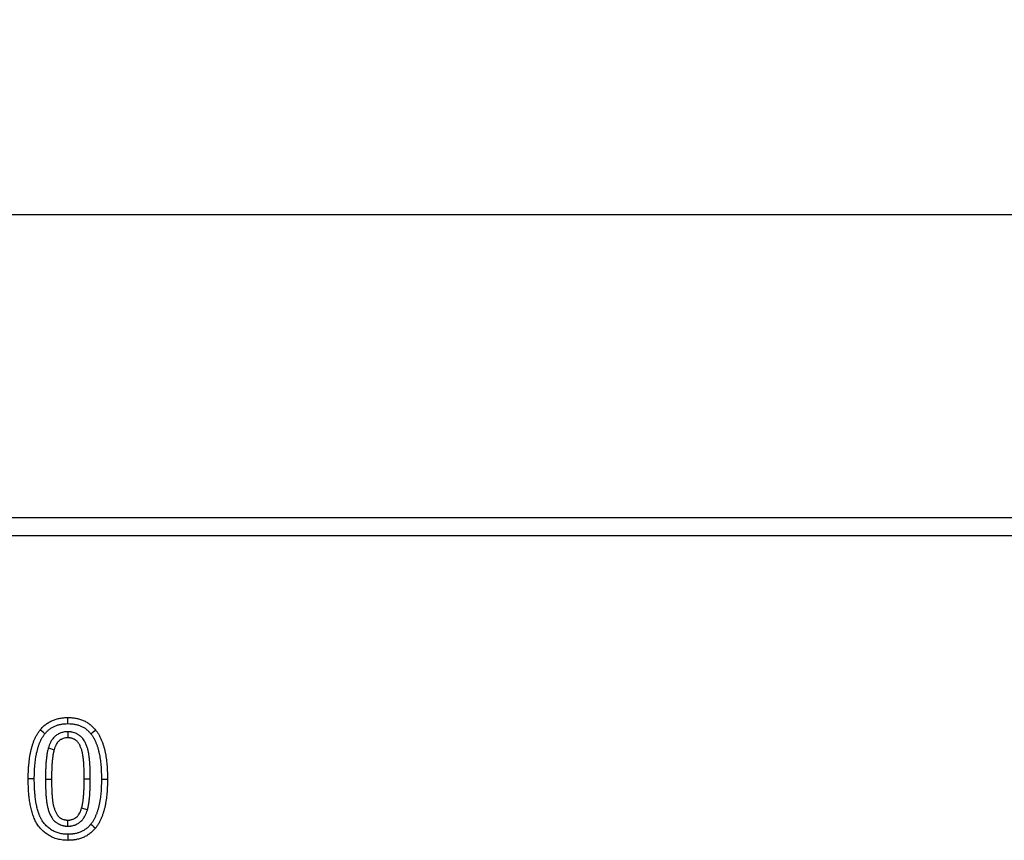
# Model space of a CAD drawing. Units: millimetres. Extents: x 2679 to 6442, y -174 to 2164.
# Drawn here: x 3413 to 3575, y 1980 to 2115 of the extents above; entities that cross this region are included whole.
import ezdxf

# ---------------------------------------------------------------- set-up
doc = ezdxf.new("R2010")
doc.units = ezdxf.units.MM
doc.header["$PDSIZE"] = -1
doc.layers.add('ACO DIM', color=1, linetype='Continuous')
doc.styles.add('ACO', font='trebuc.ttf', dxfattribs={"width": 0.8})
doc.dimstyles.new('ACO', dxfattribs={"dimscale": 2, "dimtxt": 2.5, "dimasz": 2.5, "dimexe": 1.25, "dimexo": 0.625, "dimtad": 1, "dimdec": 0, "dimdsep": 46, "dimtxsty": 'ACO', "dimblk": 'OBLIQUE', "dimcen": 2.5, "dimclrd": 256, "dimclre": 256, "dimclrt": 256, "dimadec": 0, "dimazin": 0, "dimtfac": 1, "dimtdec": 0, "dimtmove": 0, "dimatfit": 3, "dimfxl": 1, "dimlwd": -1, "dimarcsym": 0})

# ---------------------------------------------------------------- blocks, each defined once
blk = doc.blocks.new('_Oblique')
at = {"color": 0, "linetype": 'ByBlock', "lineweight": -2}
blk.add_line((-0.5, -0.5), (0.5, 0.5), dxfattribs=at)
blk = doc.blocks.new('*D20')
at = {"layer": 'ACO DIM', "linetype": 'ByBlock', "lineweight": -2, "transparency": 16777216}
for p, q in [((2768.83, 2039.26), (2768.83, 2095.43)), ((3768.83, 2038.98), (3768.83, 2095.43))]:
    blk.add_line(p, q, dxfattribs=at)
at = {"layer": 'ACO DIM', "transparency": 16777216}
blk.add_line((2768.83, 2082.93), (3768.83, 2082.93), dxfattribs=at)
at = {"layer": 'Defpoints', "color": 0, "linetype": 'ByBlock', "transparency": 16777216}
for p in [(3768.83, 2082.93), (2768.83, 2033.01), (3768.83, 2032.73)]:
    blk.add_point(p, dxfattribs=at)
at = {"layer": 'ACO DIM', "linetype": 'ByBlock', "transparency": 16777216, "xscale": 25, "yscale": 25, "zscale": 25, "rotation": 180}
blk.add_blockref('_Oblique', (2768.83, 2082.93), dxfattribs=at)
at = {"layer": 'ACO DIM', "linetype": 'ByBlock', "transparency": 16777216, "xscale": 25, "yscale": 25, "zscale": 25}
blk.add_blockref('_Oblique', (3768.83, 2082.93), dxfattribs=at)
at = {"layer": 'ACO DIM', "linetype": 'ByBlock', "lineweight": -2, "transparency": 16777216, "insert": (3268.83, 2114.62), "char_height": 25, "attachment_point": 2, "style": 'ACO'}
blk.add_mtext('1000', dxfattribs=at)
blk = doc.blocks.new('416986 - 1')
at = {"color": 0, "linetype": 'ByBlock', "lineweight": -2}
for p, q in [((3, 270), (997, 270)), ((997, 267), (3, 267)), ((652.18, 234.67), (652.18, 233.67)), ((648.96, 231.99), (649.92, 231.7)), ((646.64, 226.91), (645.64, 226.9)), ((648.49, 226.86), (649.49, 226.86)), ((655.87, 226.86), (654.87, 226.86)), ((657.72, 226.86), (658.72, 226.86)), ((655.4, 221.75), (654.44, 222.04)), ((652.18, 219.08), (652.18, 220.08))]:
    blk.add_line(p, q, dxfattribs=at)
at = {"color": 0, "linetype": 'ByBlock', "lineweight": -2, "flags": 128}
for points in [[(652.18, 236), (652.18, 236.3), (652.18, 236.6), (652.18, 237)], [(648.4, 234.34), (648.16, 234.53), (647.93, 234.72), (647.62, 234.97)], [(655.98, 234.31), (656.37, 234.63), (656.75, 234.94)], [(655.96, 219.41), (656.2, 219.22), (656.43, 219.03), (656.74, 218.77)], [(652.18, 217.74), (652.18, 217.44), (652.18, 217.14), (652.18, 216.74)]]:
    blk.add_lwpolyline(points, dxfattribs=at)
at = {"color": 0, "linetype": 'ByBlock', "lineweight": -2}
for points, knots in [([(647.62, 234.97), (647.76, 235.13), (647.9, 235.3), (648.2, 235.6), (648.37, 235.74), (648.62, 235.94), (648.71, 236), (648.89, 236.12), (648.98, 236.18), (649.17, 236.29), (649.26, 236.34), (649.46, 236.44), (649.56, 236.48), (649.75, 236.57), (649.85, 236.61), (650.06, 236.68), (650.16, 236.71), (650.37, 236.77), (650.47, 236.8), (650.68, 236.85), (650.79, 236.87), (651, 236.91), (651.11, 236.93), (651.27, 236.95), (651.32, 236.95), (651.43, 236.96), (651.48, 236.97), (651.75, 236.99), (651.96, 236.99), (652.18, 237)], [0, 0, 0, 0, 0.125, 0.125, 0.25, 0.25, 0.3125, 0.3125, 0.375, 0.375, 0.4375, 0.4375, 0.5, 0.5, 0.5625, 0.5625, 0.625, 0.625, 0.6875, 0.6875, 0.75, 0.75, 0.8125, 0.8125, 0.84375, 0.84375, 0.875, 0.875, 1, 1, 1, 1]), ([(648.4, 234.34), (648.53, 234.49), (648.65, 234.63), (648.88, 234.86), (649.01, 234.97), (649.22, 235.14), (649.29, 235.19), (649.43, 235.28), (649.5, 235.33), (649.65, 235.41), (649.73, 235.45), (649.88, 235.53), (649.97, 235.57), (650.13, 235.64), (650.21, 235.67), (650.38, 235.73), (650.46, 235.76), (650.62, 235.81), (650.71, 235.83), (650.89, 235.87), (650.98, 235.89), (651.16, 235.92), (651.25, 235.94), (651.39, 235.95), (651.43, 235.96), (651.52, 235.97), (651.56, 235.97), (651.78, 235.99), (651.97, 235.99), (652.18, 236)], [0.0048365, 0.0048365, 0.0048365, 0.0048365, 0.125, 0.125, 0.25, 0.25, 0.3125, 0.3125, 0.375, 0.375, 0.4375, 0.4375, 0.5, 0.5, 0.5625, 0.5625, 0.625, 0.625, 0.6875, 0.6875, 0.75, 0.75, 0.8125, 0.8125, 0.84375, 0.84375, 0.875, 0.875, 0.9953048, 0.9953048, 0.9953048, 0.9953048]), ([(652.18, 237), (652.4, 236.99), (652.61, 236.99), (652.88, 236.97), (652.94, 236.96), (653.04, 236.95), (653.1, 236.95), (653.26, 236.93), (653.37, 236.91), (653.58, 236.87), (653.69, 236.85), (653.9, 236.8), (654, 236.77), (654.31, 236.68), (654.52, 236.6), (654.92, 236.43), (655.11, 236.33), (655.48, 236.11), (655.66, 235.99), (656, 235.72), (656.17, 235.58), (656.47, 235.27), (656.61, 235.11), (656.75, 234.94)], [0, 0, 0, 0, 0.125, 0.125, 0.15625, 0.15625, 0.1875, 0.1875, 0.25, 0.25, 0.3125, 0.3125, 0.375, 0.375, 0.5, 0.5, 0.625, 0.625, 0.75, 0.75, 0.875, 0.875, 1, 1, 1, 1]), ([(652.18, 236), (652.39, 235.99), (652.58, 235.99), (652.8, 235.97), (652.84, 235.97), (652.93, 235.96), (652.98, 235.95), (653.11, 235.94), (653.2, 235.92), (653.38, 235.89), (653.47, 235.87), (653.65, 235.83), (653.74, 235.8), (653.99, 235.73), (654.16, 235.67), (654.48, 235.53), (654.64, 235.45), (654.93, 235.28), (655.08, 235.18), (655.36, 234.96), (655.49, 234.84), (655.72, 234.61), (655.84, 234.47), (655.98, 234.31)], [0.0046721, 0.0046721, 0.0046721, 0.0046721, 0.125, 0.125, 0.15625, 0.15625, 0.1875, 0.1875, 0.25, 0.25, 0.3125, 0.3125, 0.375, 0.375, 0.5, 0.5, 0.625, 0.625, 0.75, 0.75, 0.875, 0.875, 0.9949433, 0.9949433, 0.9949433, 0.9949433]), ([(645.64, 226.9), (645.64, 227.08), (645.64, 227.26), (645.65, 227.52), (645.65, 227.61), (645.65, 227.78), (645.66, 227.87), (645.67, 228.14), (645.68, 228.31), (645.69, 228.58), (645.69, 228.66), (645.7, 228.84), (645.71, 228.93), (645.73, 229.19), (645.75, 229.37), (645.79, 229.72), (645.81, 229.89), (645.85, 230.24), (645.88, 230.42), (645.92, 230.68), (645.93, 230.76), (645.97, 230.94), (645.98, 231.02), (646.04, 231.28), (646.07, 231.45), (646.13, 231.71), (646.16, 231.8), (646.2, 231.97), (646.22, 232.05), (646.27, 232.22), (646.29, 232.31), (646.35, 232.47), (646.37, 232.56), (646.43, 232.72), (646.46, 232.81), (646.52, 232.97), (646.55, 233.06), (646.61, 233.22), (646.65, 233.3), (646.72, 233.46), (646.75, 233.54), (646.83, 233.7), (646.87, 233.78), (646.95, 233.94), (646.99, 234.02), (647.12, 234.25), (647.21, 234.4), (647.36, 234.62), (647.41, 234.69), (647.51, 234.83), (647.57, 234.9), (647.62, 234.97)], [0, 0, 0, 0, 0.0625, 0.0625, 0.09375, 0.09375, 0.125, 0.125, 0.1875, 0.1875, 0.21875, 0.21875, 0.25, 0.25, 0.3125, 0.3125, 0.375, 0.375, 0.4375, 0.4375, 0.46875, 0.46875, 0.5, 0.5, 0.5625, 0.5625, 0.59375, 0.59375, 0.625, 0.625, 0.65625, 0.65625, 0.6875, 0.6875, 0.71875, 0.71875, 0.75, 0.75, 0.78125, 0.78125, 0.8125, 0.8125, 0.84375, 0.84375, 0.875, 0.875, 0.9375, 0.9375, 0.96875, 0.96875, 1, 1, 1, 1]), ([(646.64, 226.91), (646.64, 227.08), (646.64, 227.25), (646.65, 227.5), (646.65, 227.58), (646.65, 227.75), (646.66, 227.84), (646.67, 228.09), (646.67, 228.27), (646.69, 228.52), (646.69, 228.61), (646.7, 228.77), (646.71, 228.85), (646.73, 229.1), (646.75, 229.27), (646.78, 229.61), (646.8, 229.78), (646.84, 230.1), (646.86, 230.27), (646.9, 230.51), (646.92, 230.59), (646.95, 230.75), (646.96, 230.83), (647.01, 231.07), (647.05, 231.23), (647.11, 231.48), (647.13, 231.56), (647.17, 231.71), (647.19, 231.79), (647.23, 231.94), (647.25, 232.02), (647.3, 232.17), (647.32, 232.25), (647.38, 232.4), (647.4, 232.48), (647.46, 232.63), (647.48, 232.7), (647.54, 232.84), (647.57, 232.91), (647.63, 233.05), (647.66, 233.12), (647.73, 233.27), (647.76, 233.34), (647.83, 233.47), (647.87, 233.54), (647.98, 233.74), (648.06, 233.87), (648.18, 234.05), (648.22, 234.1), (648.3, 234.22), (648.35, 234.28), (648.4, 234.34)], [0.0008157, 0.0008157, 0.0008157, 0.0008157, 0.0625, 0.0625, 0.09375, 0.09375, 0.125, 0.125, 0.1875, 0.1875, 0.21875, 0.21875, 0.25, 0.25, 0.3125, 0.3125, 0.375, 0.375, 0.4375, 0.4375, 0.46875, 0.46875, 0.5, 0.5, 0.5625, 0.5625, 0.59375, 0.59375, 0.625, 0.625, 0.65625, 0.65625, 0.6875, 0.6875, 0.71875, 0.71875, 0.75, 0.75, 0.78125, 0.78125, 0.8125, 0.8125, 0.84375, 0.84375, 0.875, 0.875, 0.9375, 0.9375, 0.96875, 0.96875, 0.9970167, 0.9970167, 0.9970167, 0.9970167]), ([(652.18, 234.67), (652.16, 234.67), (652.15, 234.67), (652.13, 234.67), (652.07, 234.66), (651.99, 234.66), (651.86, 234.65), (651.81, 234.65), (651.72, 234.63), (651.67, 234.63), (651.41, 234.59), (651.22, 234.54), (650.95, 234.44), (650.86, 234.4), (650.68, 234.32), (650.59, 234.27), (650.34, 234.12), (650.17, 234), (649.93, 233.78), (649.86, 233.71), (649.72, 233.55), (649.66, 233.47), (649.49, 233.23), (649.4, 233.07), (649.28, 232.83), (649.24, 232.75), (649.17, 232.59), (649.14, 232.51), (649.05, 232.29), (649.01, 232.14), (648.97, 232.01), (648.96, 232.01), (648.96, 232), (648.96, 231.99)], [-0.014124, -0.014124, -0.014124, -0.014124, 0, 0, 0, 0.0625, 0.0625, 0.09375, 0.09375, 0.125, 0.125, 0.25, 0.25, 0.3125, 0.3125, 0.375, 0.375, 0.5, 0.5, 0.5625, 0.5625, 0.625, 0.625, 0.75, 0.75, 0.8125, 0.8125, 0.875, 0.875, 1, 1, 1, 1.007946, 1.007946, 1.007946, 1.007946]), ([(655.87, 226.86), (655.87, 226.86), (655.87, 226.86), (655.87, 226.86), (655.87, 227.03), (655.87, 227.2), (655.87, 227.55), (655.87, 227.73), (655.86, 228.08), (655.85, 228.25), (655.84, 228.59), (655.84, 228.76), (655.82, 229.11), (655.81, 229.29), (655.79, 229.56), (655.79, 229.65), (655.77, 229.82), (655.77, 229.9), (655.75, 230.08), (655.74, 230.17), (655.72, 230.35), (655.71, 230.45), (655.69, 230.63), (655.67, 230.72), (655.65, 230.9), (655.63, 230.99), (655.6, 231.17), (655.58, 231.27), (655.55, 231.42), (655.54, 231.47), (655.51, 231.57), (655.5, 231.62), (655.46, 231.77), (655.44, 231.86), (655.38, 232.04), (655.35, 232.14), (655.25, 232.41), (655.17, 232.6), (654.99, 232.98), (654.89, 233.17), (654.68, 233.47), (654.61, 233.57), (654.44, 233.76), (654.34, 233.85), (654.19, 233.98), (654.14, 234.02), (654.03, 234.1), (653.97, 234.14), (653.86, 234.21), (653.81, 234.24), (653.7, 234.3), (653.65, 234.33), (653.37, 234.46), (653.14, 234.54), (652.83, 234.61), (652.77, 234.62), (652.64, 234.64), (652.58, 234.64), (652.41, 234.66), (652.31, 234.66), (652.23, 234.67), (652.21, 234.67), (652.19, 234.67), (652.18, 234.67)], [-0.000338, -0.000338, -0.000338, -0.000338, 0, 0, 0, 0.0625, 0.0625, 0.125, 0.125, 0.1875, 0.1875, 0.25, 0.25, 0.3125, 0.3125, 0.34375, 0.34375, 0.375, 0.375, 0.40625, 0.40625, 0.4375, 0.4375, 0.46875, 0.46875, 0.5, 0.5, 0.53125, 0.53125, 0.546875, 0.546875, 0.5625, 0.5625, 0.59375, 0.59375, 0.625, 0.625, 0.6875, 0.6875, 0.75, 0.75, 0.78125, 0.78125, 0.8125, 0.8125, 0.828125, 0.828125, 0.84375, 0.84375, 0.859375, 0.859375, 0.875, 0.875, 0.9375, 0.9375, 0.953125, 0.953125, 0.96875, 0.96875, 1, 1, 1, 1.005661, 1.005661, 1.005661, 1.005661]), ([(655.98, 234.31), (656.03, 234.25), (656.07, 234.19), (656.16, 234.08), (656.19, 234.02), (656.27, 233.9), (656.32, 233.84), (656.4, 233.71), (656.44, 233.64), (656.49, 233.54), (656.51, 233.51), (656.54, 233.45), (656.56, 233.42), (656.61, 233.32), (656.64, 233.25), (656.7, 233.11), (656.74, 233.03), (656.8, 232.89), (656.83, 232.81), (656.89, 232.66), (656.92, 232.59), (656.97, 232.44), (657, 232.37), (657.05, 232.22), (657.07, 232.15), (657.12, 231.99), (657.14, 231.91), (657.18, 231.75), (657.21, 231.68), (657.25, 231.52), (657.26, 231.45), (657.3, 231.29), (657.32, 231.21), (657.35, 231.05), (657.37, 230.97), (657.45, 230.56), (657.5, 230.23), (657.56, 229.74), (657.58, 229.57), (657.61, 229.23), (657.63, 229.06), (657.65, 228.81), (657.66, 228.73), (657.67, 228.57), (657.67, 228.48), (657.69, 228.23), (657.69, 228.05), (657.7, 227.8), (657.71, 227.71), (657.71, 227.55), (657.71, 227.46), (657.72, 227.21), (657.72, 227.04), (657.72, 226.86)], [0.0031291, 0.0031291, 0.0031291, 0.0031291, 0.03125, 0.03125, 0.0625, 0.0625, 0.09375, 0.09375, 0.125, 0.125, 0.140625, 0.140625, 0.15625, 0.15625, 0.1875, 0.1875, 0.21875, 0.21875, 0.25, 0.25, 0.28125, 0.28125, 0.3125, 0.3125, 0.34375, 0.34375, 0.375, 0.375, 0.40625, 0.40625, 0.4375, 0.4375, 0.46875, 0.46875, 0.5, 0.5, 0.625, 0.625, 0.6875, 0.6875, 0.75, 0.75, 0.78125, 0.78125, 0.8125, 0.8125, 0.875, 0.875, 0.90625, 0.90625, 0.9375, 0.9375, 0.9993166, 0.9993166, 0.9993166, 0.9993166]), ([(656.75, 234.94), (656.81, 234.87), (656.86, 234.8), (656.97, 234.66), (657.02, 234.59), (657.12, 234.44), (657.16, 234.37), (657.25, 234.22), (657.3, 234.14), (657.37, 234.03), (657.39, 233.99), (657.43, 233.91), (657.45, 233.87), (657.51, 233.75), (657.54, 233.67), (657.62, 233.51), (657.65, 233.43), (657.72, 233.27), (657.76, 233.19), (657.82, 233.03), (657.85, 232.94), (657.91, 232.78), (657.94, 232.69), (658, 232.53), (658.02, 232.44), (658.08, 232.27), (658.1, 232.19), (658.15, 232.02), (658.17, 231.93), (658.22, 231.76), (658.24, 231.68), (658.28, 231.51), (658.29, 231.42), (658.33, 231.25), (658.35, 231.16), (658.43, 230.73), (658.49, 230.38), (658.55, 229.86), (658.57, 229.68), (658.61, 229.33), (658.63, 229.15), (658.65, 228.89), (658.65, 228.8), (658.67, 228.63), (658.67, 228.54), (658.68, 228.27), (658.69, 228.1), (658.7, 227.83), (658.7, 227.75), (658.71, 227.57), (658.71, 227.48), (658.72, 227.22), (658.72, 227.04), (658.72, 226.86)], [0, 0, 0, 0, 0.03125, 0.03125, 0.0625, 0.0625, 0.09375, 0.09375, 0.125, 0.125, 0.140625, 0.140625, 0.15625, 0.15625, 0.1875, 0.1875, 0.21875, 0.21875, 0.25, 0.25, 0.28125, 0.28125, 0.3125, 0.3125, 0.34375, 0.34375, 0.375, 0.375, 0.40625, 0.40625, 0.4375, 0.4375, 0.46875, 0.46875, 0.5, 0.5, 0.625, 0.625, 0.6875, 0.6875, 0.75, 0.75, 0.78125, 0.78125, 0.8125, 0.8125, 0.875, 0.875, 0.90625, 0.90625, 0.9375, 0.9375, 1, 1, 1, 1]), ([(652.18, 233.67), (652.11, 233.66), (652.04, 233.66), (651.94, 233.65), (651.91, 233.65), (651.84, 233.64), (651.81, 233.64), (651.64, 233.61), (651.51, 233.58), (651.32, 233.51), (651.25, 233.48), (651.13, 233.42), (651.07, 233.39), (650.9, 233.29), (650.79, 233.21), (650.64, 233.07), (650.59, 233.02), (650.5, 232.92), (650.46, 232.87), (650.34, 232.7), (650.27, 232.58), (650.18, 232.4), (650.15, 232.34), (650.1, 232.21), (650.07, 232.15), (650, 231.96), (649.96, 231.83), (649.92, 231.7)], [0, 0, 0, 0, 0.0625, 0.0625, 0.09375, 0.09375, 0.125, 0.125, 0.25, 0.25, 0.3125, 0.3125, 0.375, 0.375, 0.5, 0.5, 0.5625, 0.5625, 0.625, 0.625, 0.75, 0.75, 0.8125, 0.8125, 0.875, 0.875, 1, 1, 1, 1]), ([(654.87, 226.86), (654.87, 227.03), (654.87, 227.2), (654.87, 227.54), (654.87, 227.71), (654.86, 228.05), (654.85, 228.22), (654.84, 228.55), (654.84, 228.72), (654.82, 229.06), (654.81, 229.23), (654.8, 229.48), (654.79, 229.57), (654.78, 229.74), (654.77, 229.82), (654.75, 229.99), (654.75, 230.07), (654.73, 230.24), (654.72, 230.33), (654.7, 230.49), (654.68, 230.58), (654.66, 230.74), (654.65, 230.83), (654.62, 230.99), (654.6, 231.08), (654.58, 231.2), (654.57, 231.24), (654.55, 231.32), (654.54, 231.37), (654.5, 231.49), (654.48, 231.57), (654.43, 231.73), (654.4, 231.81), (654.31, 232.05), (654.25, 232.21), (654.11, 232.51), (654.02, 232.66), (653.88, 232.87), (653.83, 232.94), (653.72, 233.06), (653.65, 233.12), (653.56, 233.21), (653.53, 233.23), (653.46, 233.28), (653.42, 233.31), (653.35, 233.35), (653.31, 233.37), (653.24, 233.41), (653.2, 233.43), (653.01, 233.52), (652.85, 233.58), (652.64, 233.62), (652.6, 233.63), (652.52, 233.64), (652.47, 233.65), (652.35, 233.66), (652.26, 233.66), (652.18, 233.67)], [0, 0, 0, 0, 0.0625, 0.0625, 0.125, 0.125, 0.1875, 0.1875, 0.25, 0.25, 0.3125, 0.3125, 0.34375, 0.34375, 0.375, 0.375, 0.40625, 0.40625, 0.4375, 0.4375, 0.46875, 0.46875, 0.5, 0.5, 0.53125, 0.53125, 0.546875, 0.546875, 0.5625, 0.5625, 0.59375, 0.59375, 0.625, 0.625, 0.6875, 0.6875, 0.75, 0.75, 0.78125, 0.78125, 0.8125, 0.8125, 0.828125, 0.828125, 0.84375, 0.84375, 0.859375, 0.859375, 0.875, 0.875, 0.9375, 0.9375, 0.953125, 0.953125, 0.96875, 0.96875, 1, 1, 1, 1]), ([(648.96, 231.99), (648.96, 231.98), (648.95, 231.97), (648.95, 231.96), (648.92, 231.87), (648.9, 231.76), (648.85, 231.59), (648.84, 231.54), (648.81, 231.42), (648.8, 231.36), (648.75, 231.08), (648.71, 230.86), (648.66, 230.43), (648.63, 230.21), (648.59, 229.79), (648.57, 229.58), (648.55, 229.15), (648.53, 228.94), (648.52, 228.52), (648.51, 228.32), (648.49, 227.69), (648.49, 227.27), (648.49, 226.87), (648.49, 226.87), (648.49, 226.87), (648.49, 226.86)], [-0.005308, -0.005308, -0.005308, -0.005308, 0, 0, 0, 0.0625, 0.0625, 0.09375, 0.09375, 0.125, 0.125, 0.25, 0.25, 0.375, 0.375, 0.5, 0.5, 0.625, 0.625, 0.75, 0.75, 1, 1, 1, 1.001493, 1.001493, 1.001493, 1.001493]), ([(649.92, 231.7), (649.89, 231.61), (649.86, 231.51), (649.83, 231.36), (649.81, 231.31), (649.79, 231.21), (649.78, 231.16), (649.73, 230.91), (649.7, 230.71), (649.65, 230.31), (649.63, 230.11), (649.59, 229.7), (649.57, 229.5), (649.54, 229.1), (649.53, 228.89), (649.52, 228.49), (649.51, 228.28), (649.49, 227.68), (649.49, 227.27), (649.49, 226.86)], [0, 0, 0, 0, 0.0625, 0.0625, 0.09375, 0.09375, 0.125, 0.125, 0.25, 0.25, 0.375, 0.375, 0.5, 0.5, 0.625, 0.625, 0.75, 0.75, 1, 1, 1, 1]), ([(652.18, 216.74), (651.89, 216.75), (651.61, 216.76), (651.05, 216.83), (650.77, 216.88), (650.22, 217.02), (649.95, 217.11), (649.42, 217.34), (649.17, 217.48), (648.69, 217.78), (648.46, 217.94), (648.03, 218.32), (647.82, 218.52), (647.44, 218.95), (647.27, 219.18), (647.04, 219.54), (646.97, 219.66), (646.83, 219.91), (646.77, 220.04), (646.59, 220.43), (646.48, 220.7), (646.3, 221.24), (646.23, 221.51), (646.09, 222.07), (646.03, 222.35), (645.92, 222.91), (645.88, 223.19), (645.81, 223.76), (645.77, 224.04), (645.72, 224.61), (645.7, 224.9), (645.65, 225.76), (645.65, 226.33), (645.64, 226.9)], [0, 0, 0, 0, 0.0625, 0.0625, 0.125, 0.125, 0.1875, 0.1875, 0.25, 0.25, 0.3125, 0.3125, 0.375, 0.375, 0.4375, 0.4375, 0.46875, 0.46875, 0.5, 0.5, 0.5625, 0.5625, 0.625, 0.625, 0.6875, 0.6875, 0.75, 0.75, 0.8125, 0.8125, 0.875, 0.875, 1, 1, 1, 1]), ([(652.18, 217.74), (652.05, 217.75), (651.92, 217.75), (651.74, 217.76), (651.68, 217.77), (651.56, 217.77), (651.5, 217.78), (651.33, 217.8), (651.21, 217.82), (650.97, 217.86), (650.85, 217.89), (650.51, 217.98), (650.29, 218.06), (649.97, 218.2), (649.86, 218.25), (649.65, 218.36), (649.55, 218.42), (649.35, 218.54), (649.25, 218.61), (649.07, 218.75), (648.98, 218.82), (648.8, 218.97), (648.71, 219.06), (648.54, 219.23), (648.45, 219.32), (648.29, 219.5), (648.22, 219.59), (648.08, 219.77), (648.02, 219.86), (647.92, 220.02), (647.89, 220.07), (647.83, 220.18), (647.8, 220.23), (647.76, 220.31), (647.74, 220.33), (647.72, 220.38), (647.71, 220.4), (647.67, 220.48), (647.64, 220.53), (647.59, 220.65), (647.56, 220.71), (647.51, 220.83), (647.49, 220.89), (647.44, 221.01), (647.42, 221.07), (647.38, 221.18), (647.36, 221.24), (647.3, 221.42), (647.26, 221.54), (647.19, 221.79), (647.15, 221.92), (647.09, 222.18), (647.06, 222.3), (647.02, 222.49), (647.01, 222.56), (646.98, 222.69), (646.97, 222.76), (646.93, 222.96), (646.91, 223.09), (646.87, 223.35), (646.85, 223.48), (646.82, 223.75), (646.8, 223.89), (646.77, 224.16), (646.75, 224.29), (646.73, 224.56), (646.72, 224.7), (646.7, 224.97), (646.69, 225.11), (646.68, 225.39), (646.67, 225.52), (646.66, 225.8), (646.66, 225.93), (646.65, 226.34), (646.64, 226.62), (646.64, 226.91)], [0.0019482, 0.0019482, 0.0019482, 0.0019482, 0.03125, 0.03125, 0.046875, 0.046875, 0.0625, 0.0625, 0.09375, 0.09375, 0.125, 0.125, 0.1875, 0.1875, 0.21875, 0.21875, 0.25, 0.25, 0.28125, 0.28125, 0.3125, 0.3125, 0.34375, 0.34375, 0.375, 0.375, 0.40625, 0.40625, 0.4375, 0.4375, 0.453125, 0.453125, 0.46875, 0.46875, 0.4765625, 0.4765625, 0.484375, 0.484375, 0.5, 0.5, 0.515625, 0.515625, 0.53125, 0.53125, 0.546875, 0.546875, 0.5625, 0.5625, 0.59375, 0.59375, 0.625, 0.625, 0.65625, 0.65625, 0.671875, 0.671875, 0.6875, 0.6875, 0.71875, 0.71875, 0.75, 0.75, 0.78125, 0.78125, 0.8125, 0.8125, 0.84375, 0.84375, 0.875, 0.875, 0.90625, 0.90625, 0.9375, 0.9375, 0.9994974, 0.9994974, 0.9994974, 0.9994974]), ([(648.49, 226.86), (648.49, 226.86), (648.49, 226.86), (648.49, 226.86), (648.49, 226.52), (648.49, 226.18), (648.5, 225.66), (648.5, 225.49), (648.52, 225.13), (648.52, 224.96), (648.54, 224.61), (648.55, 224.45), (648.57, 224.18), (648.57, 224.09), (648.59, 223.91), (648.59, 223.82), (648.61, 223.64), (648.62, 223.55), (648.64, 223.38), (648.65, 223.29), (648.67, 223.12), (648.68, 223.02), (648.71, 222.84), (648.73, 222.74), (648.76, 222.55), (648.78, 222.45), (648.82, 222.27), (648.84, 222.18), (648.89, 221.98), (648.92, 221.88), (648.98, 221.69), (649.01, 221.6), (649.11, 221.31), (649.19, 221.13), (649.33, 220.85), (649.37, 220.76), (649.48, 220.57), (649.53, 220.48), (649.64, 220.33), (649.67, 220.28), (649.75, 220.17), (649.79, 220.12), (649.92, 219.97), (650.02, 219.88), (650.18, 219.75), (650.23, 219.7), (650.34, 219.63), (650.39, 219.59), (650.5, 219.52), (650.56, 219.49), (650.66, 219.44), (650.72, 219.41), (650.88, 219.33), (650.99, 219.29), (651.17, 219.23), (651.23, 219.21), (651.35, 219.17), (651.42, 219.16), (651.54, 219.14), (651.6, 219.13), (651.72, 219.11), (651.78, 219.1), (651.95, 219.09), (652.05, 219.08), (652.13, 219.08), (652.15, 219.08), (652.16, 219.08), (652.18, 219.08)], [-0.000891, -0.000891, -0.000891, -0.000891, 0, 0, 0, 0.125, 0.125, 0.1875, 0.1875, 0.25, 0.25, 0.3125, 0.3125, 0.34375, 0.34375, 0.375, 0.375, 0.40625, 0.40625, 0.4375, 0.4375, 0.46875, 0.46875, 0.5, 0.5, 0.53125, 0.53125, 0.5625, 0.5625, 0.59375, 0.59375, 0.625, 0.625, 0.6875, 0.6875, 0.71875, 0.71875, 0.75, 0.75, 0.765625, 0.765625, 0.78125, 0.78125, 0.8125, 0.8125, 0.828125, 0.828125, 0.84375, 0.84375, 0.859375, 0.859375, 0.875, 0.875, 0.90625, 0.90625, 0.921875, 0.921875, 0.9375, 0.9375, 0.953125, 0.953125, 0.96875, 0.96875, 1, 1, 1, 1.005645, 1.005645, 1.005645, 1.005645]), ([(649.49, 226.86), (649.49, 226.53), (649.49, 226.19), (649.5, 225.68), (649.5, 225.51), (649.52, 225.18), (649.52, 225.01), (649.54, 224.67), (649.55, 224.5), (649.56, 224.25), (649.57, 224.16), (649.58, 224), (649.59, 223.91), (649.61, 223.74), (649.62, 223.66), (649.63, 223.49), (649.64, 223.41), (649.66, 223.24), (649.67, 223.16), (649.7, 222.99), (649.71, 222.91), (649.74, 222.74), (649.76, 222.66), (649.8, 222.49), (649.81, 222.41), (649.86, 222.25), (649.88, 222.16), (649.93, 222), (649.96, 221.92), (650.04, 221.68), (650.11, 221.53), (650.22, 221.3), (650.26, 221.23), (650.34, 221.08), (650.38, 221.01), (650.45, 220.9), (650.48, 220.87), (650.53, 220.8), (650.56, 220.77), (650.64, 220.67), (650.7, 220.61), (650.8, 220.53), (650.83, 220.5), (650.9, 220.45), (650.94, 220.43), (651.01, 220.39), (651.05, 220.37), (651.12, 220.33), (651.16, 220.31), (651.27, 220.25), (651.35, 220.22), (651.47, 220.18), (651.51, 220.17), (651.59, 220.15), (651.63, 220.14), (651.72, 220.12), (651.76, 220.11), (651.84, 220.1), (651.88, 220.1), (652.01, 220.09), (652.1, 220.08), (652.18, 220.08)], [0, 0, 0, 0, 0.125, 0.125, 0.1875, 0.1875, 0.25, 0.25, 0.3125, 0.3125, 0.34375, 0.34375, 0.375, 0.375, 0.40625, 0.40625, 0.4375, 0.4375, 0.46875, 0.46875, 0.5, 0.5, 0.53125, 0.53125, 0.5625, 0.5625, 0.59375, 0.59375, 0.625, 0.625, 0.6875, 0.6875, 0.71875, 0.71875, 0.75, 0.75, 0.765625, 0.765625, 0.78125, 0.78125, 0.8125, 0.8125, 0.828125, 0.828125, 0.84375, 0.84375, 0.859375, 0.859375, 0.875, 0.875, 0.90625, 0.90625, 0.921875, 0.921875, 0.9375, 0.9375, 0.953125, 0.953125, 0.96875, 0.96875, 1, 1, 1, 1]), ([(654.44, 222.04), (654.47, 222.14), (654.5, 222.24), (654.53, 222.38), (654.54, 222.43), (654.57, 222.53), (654.58, 222.58), (654.63, 222.83), (654.66, 223.03), (654.71, 223.43), (654.73, 223.63), (654.77, 224.03), (654.79, 224.24), (654.82, 224.64), (654.83, 224.84), (654.84, 225.25), (654.85, 225.45), (654.87, 226.05), (654.87, 226.46), (654.87, 226.86)], [0, 0, 0, 0, 0.0625, 0.0625, 0.09375, 0.09375, 0.125, 0.125, 0.25, 0.25, 0.375, 0.375, 0.5, 0.5, 0.625, 0.625, 0.75, 0.75, 1, 1, 1, 1]), ([(655.4, 221.75), (655.4, 221.76), (655.41, 221.77), (655.41, 221.78), (655.43, 221.88), (655.46, 221.98), (655.5, 222.15), (655.52, 222.21), (655.54, 222.32), (655.56, 222.38), (655.61, 222.66), (655.65, 222.88), (655.7, 223.31), (655.73, 223.53), (655.77, 223.95), (655.78, 224.16), (655.81, 224.58), (655.82, 224.79), (655.84, 225.21), (655.85, 225.42), (655.87, 226.04), (655.87, 226.45), (655.87, 226.86), (655.87, 226.86), (655.87, 226.86), (655.87, 226.86)], [-0.005361, -0.005361, -0.005361, -0.005361, 0, 0, 0, 0.0625, 0.0625, 0.09375, 0.09375, 0.125, 0.125, 0.25, 0.25, 0.375, 0.375, 0.5, 0.5, 0.625, 0.625, 0.75, 0.75, 1, 1, 1, 1.000567, 1.000567, 1.000567, 1.000567]), ([(657.72, 226.86), (657.72, 226.69), (657.72, 226.52), (657.71, 226.27), (657.71, 226.18), (657.71, 226.01), (657.7, 225.93), (657.69, 225.67), (657.68, 225.5), (657.67, 225.24), (657.67, 225.16), (657.66, 224.99), (657.65, 224.91), (657.63, 224.66), (657.61, 224.49), (657.58, 224.15), (657.56, 223.98), (657.52, 223.65), (657.49, 223.49), (657.46, 223.25), (657.44, 223.17), (657.41, 223.01), (657.4, 222.93), (657.36, 222.76), (657.34, 222.68), (657.31, 222.51), (657.29, 222.43), (657.26, 222.27), (657.24, 222.2), (657.2, 222.05), (657.18, 221.97), (657.11, 221.74), (657.06, 221.58), (656.98, 221.35), (656.96, 221.27), (656.9, 221.12), (656.88, 221.05), (656.82, 220.91), (656.79, 220.84), (656.73, 220.7), (656.7, 220.62), (656.63, 220.48), (656.6, 220.41), (656.53, 220.27), (656.49, 220.21), (656.38, 220.01), (656.3, 219.88), (656.18, 219.7), (656.14, 219.64), (656.06, 219.53), (656.01, 219.47), (655.96, 219.41)], [0.0006824, 0.0006824, 0.0006824, 0.0006824, 0.0625, 0.0625, 0.09375, 0.09375, 0.125, 0.125, 0.1875, 0.1875, 0.21875, 0.21875, 0.25, 0.25, 0.3125, 0.3125, 0.375, 0.375, 0.4375, 0.4375, 0.46875, 0.46875, 0.5, 0.5, 0.53125, 0.53125, 0.5625, 0.5625, 0.59375, 0.59375, 0.625, 0.625, 0.6875, 0.6875, 0.71875, 0.71875, 0.75, 0.75, 0.78125, 0.78125, 0.8125, 0.8125, 0.84375, 0.84375, 0.875, 0.875, 0.9375, 0.9375, 0.96875, 0.96875, 0.9970194, 0.9970194, 0.9970194, 0.9970194]), ([(658.72, 226.86), (658.72, 226.69), (658.72, 226.51), (658.71, 226.25), (658.71, 226.16), (658.7, 225.98), (658.7, 225.89), (658.69, 225.63), (658.68, 225.45), (658.67, 225.19), (658.67, 225.1), (658.65, 224.92), (658.65, 224.83), (658.63, 224.57), (658.61, 224.39), (658.57, 224.04), (658.55, 223.87), (658.51, 223.52), (658.48, 223.34), (658.44, 223.08), (658.43, 222.99), (658.39, 222.82), (658.38, 222.73), (658.34, 222.56), (658.32, 222.47), (658.29, 222.3), (658.27, 222.22), (658.23, 222.04), (658.21, 221.96), (658.16, 221.79), (658.14, 221.7), (658.07, 221.45), (658.02, 221.28), (657.93, 221.03), (657.9, 220.94), (657.84, 220.78), (657.81, 220.69), (657.75, 220.53), (657.71, 220.45), (657.64, 220.29), (657.61, 220.21), (657.53, 220.05), (657.49, 219.97), (657.41, 219.81), (657.37, 219.73), (657.24, 219.5), (657.15, 219.35), (657, 219.13), (656.95, 219.06), (656.85, 218.91), (656.79, 218.84), (656.74, 218.77)], [0, 0, 0, 0, 0.0625, 0.0625, 0.09375, 0.09375, 0.125, 0.125, 0.1875, 0.1875, 0.21875, 0.21875, 0.25, 0.25, 0.3125, 0.3125, 0.375, 0.375, 0.4375, 0.4375, 0.46875, 0.46875, 0.5, 0.5, 0.53125, 0.53125, 0.5625, 0.5625, 0.59375, 0.59375, 0.625, 0.625, 0.6875, 0.6875, 0.71875, 0.71875, 0.75, 0.75, 0.78125, 0.78125, 0.8125, 0.8125, 0.84375, 0.84375, 0.875, 0.875, 0.9375, 0.9375, 0.96875, 0.96875, 1, 1, 1, 1]), ([(652.18, 220.08), (652.25, 220.08), (652.32, 220.08), (652.42, 220.09), (652.45, 220.09), (652.52, 220.1), (652.55, 220.11), (652.65, 220.12), (652.72, 220.14), (652.85, 220.17), (652.91, 220.19), (653.04, 220.24), (653.1, 220.26), (653.23, 220.32), (653.29, 220.35), (653.46, 220.45), (653.57, 220.54), (653.72, 220.67), (653.77, 220.72), (653.86, 220.82), (653.9, 220.88), (654.02, 221.04), (654.09, 221.16), (654.18, 221.34), (654.21, 221.4), (654.26, 221.53), (654.29, 221.59), (654.36, 221.78), (654.4, 221.91), (654.44, 222.04)], [0, 0, 0, 0, 0.0625, 0.0625, 0.09375, 0.09375, 0.125, 0.125, 0.1875, 0.1875, 0.25, 0.25, 0.3125, 0.3125, 0.375, 0.375, 0.5, 0.5, 0.5625, 0.5625, 0.625, 0.625, 0.75, 0.75, 0.8125, 0.8125, 0.875, 0.875, 1, 1, 1, 1]), ([(652.18, 219.08), (652.19, 219.08), (652.21, 219.08), (652.22, 219.08), (652.29, 219.08), (652.37, 219.08), (652.5, 219.09), (652.55, 219.1), (652.64, 219.11), (652.69, 219.12), (652.85, 219.14), (652.95, 219.16), (653.13, 219.21), (653.22, 219.24), (653.41, 219.3), (653.5, 219.34), (653.68, 219.43), (653.77, 219.47), (654.03, 219.63), (654.19, 219.75), (654.42, 219.96), (654.5, 220.03), (654.64, 220.19), (654.7, 220.28), (654.87, 220.52), (654.96, 220.67), (655.08, 220.91), (655.12, 220.99), (655.19, 221.15), (655.22, 221.23), (655.31, 221.46), (655.35, 221.6), (655.39, 221.73), (655.4, 221.74), (655.4, 221.75), (655.4, 221.75)], [-0.014052, -0.014052, -0.014052, -0.014052, 0, 0, 0, 0.0625, 0.0625, 0.09375, 0.09375, 0.125, 0.125, 0.1875, 0.1875, 0.25, 0.25, 0.3125, 0.3125, 0.375, 0.375, 0.5, 0.5, 0.5625, 0.5625, 0.625, 0.625, 0.75, 0.75, 0.8125, 0.8125, 0.875, 0.875, 1, 1, 1, 1.007998, 1.007998, 1.007998, 1.007998]), ([(655.96, 219.41), (655.83, 219.25), (655.71, 219.11), (655.48, 218.88), (655.35, 218.77), (655.07, 218.55), (654.93, 218.46), (654.71, 218.33), (654.63, 218.29), (654.47, 218.21), (654.39, 218.17), (654.23, 218.1), (654.15, 218.07), (653.98, 218.01), (653.9, 217.98), (653.73, 217.94), (653.65, 217.91), (653.47, 217.87), (653.38, 217.85), (653.2, 217.82), (653.11, 217.81), (652.97, 217.79), (652.93, 217.78), (652.84, 217.77), (652.79, 217.77), (652.58, 217.75), (652.39, 217.75), (652.18, 217.74)], [0.0048458, 0.0048458, 0.0048458, 0.0048458, 0.125, 0.125, 0.25, 0.25, 0.375, 0.375, 0.4375, 0.4375, 0.5, 0.5, 0.5625, 0.5625, 0.625, 0.625, 0.6875, 0.6875, 0.75, 0.75, 0.8125, 0.8125, 0.84375, 0.84375, 0.875, 0.875, 0.9948489, 0.9948489, 0.9948489, 0.9948489]), ([(656.74, 218.77), (656.6, 218.61), (656.46, 218.45), (656.15, 218.14), (655.99, 218), (655.65, 217.74), (655.47, 217.62), (655.19, 217.45), (655.1, 217.4), (654.9, 217.31), (654.8, 217.26), (654.61, 217.18), (654.51, 217.14), (654.3, 217.06), (654.2, 217.03), (653.99, 216.97), (653.89, 216.94), (653.68, 216.89), (653.57, 216.87), (653.36, 216.83), (653.25, 216.82), (653.09, 216.8), (653.04, 216.79), (652.93, 216.78), (652.88, 216.77), (652.61, 216.75), (652.4, 216.75), (652.18, 216.74)], [0, 0, 0, 0, 0.125, 0.125, 0.25, 0.25, 0.375, 0.375, 0.4375, 0.4375, 0.5, 0.5, 0.5625, 0.5625, 0.625, 0.625, 0.6875, 0.6875, 0.75, 0.75, 0.8125, 0.8125, 0.84375, 0.84375, 0.875, 0.875, 1, 1, 1, 1])]:
    blk.add_open_spline(points, degree=3, knots=knots, dxfattribs=at)

msp = doc.modelspace()

# ---------------------------------------------------------------- block references
at = {"layer": 'ACO DIM'}
msp.add_blockref('416986 - 1', (2768.83, 1762.93), dxfattribs=at)

# ---------------------------------------------------------------- dimensions: what is measured, and where the dimension line sits
at = {"layer": 'ACO DIM', "linetype": 'ByBlock', "lineweight": -2}
dim = msp.add_linear_dim(base=(3768.83, 2082.93), p1=(2768.83, 2033.01), p2=(3768.83, 2032.73), dimstyle='ACO', override={"dimscale": 0, "dimtix": 0, "dimtofl": 1, "dimtmove": 0, "dimatfit": 3}, dxfattribs=at)
dim.commit()
dim.dimension.update_dxf_attribs({"geometry": '*D20', "text_midpoint": (3268.83, 2082.93), "dimtype": 128})

doc.saveas('drawing.dxf')
